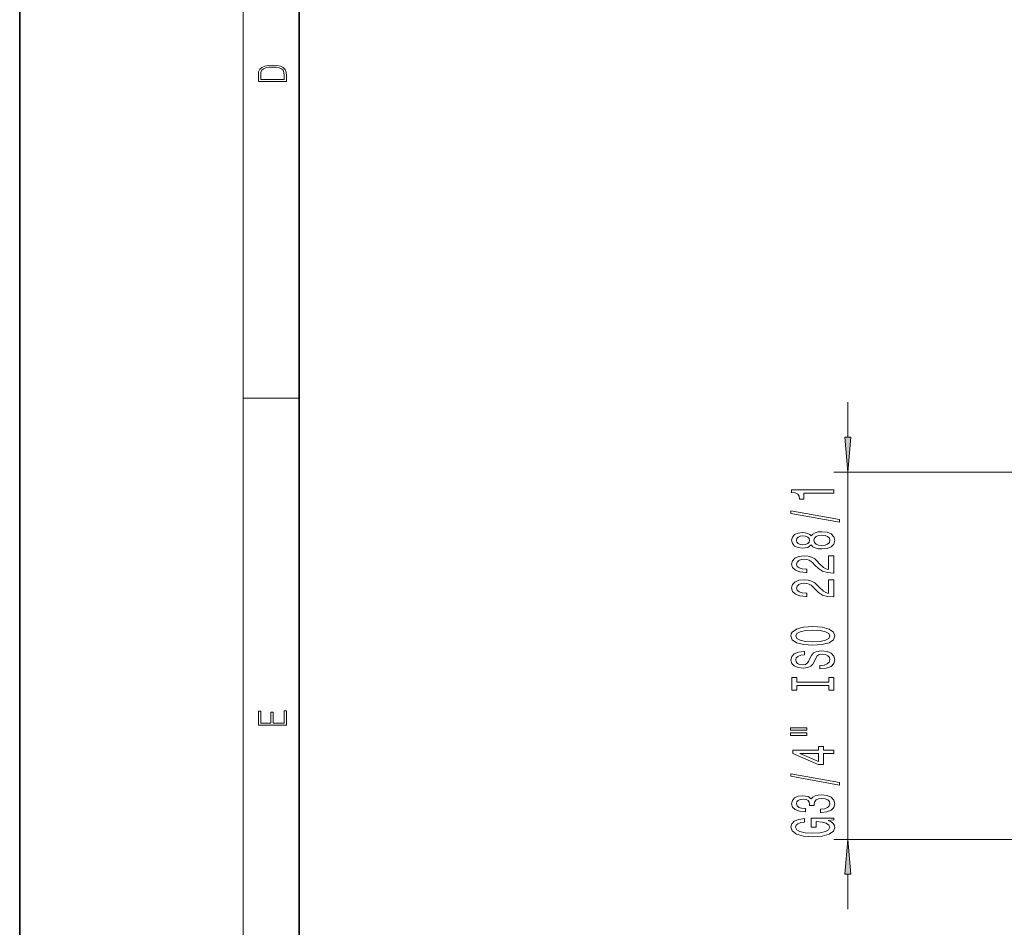
# Model space of a CAD drawing. Extents: x 0 to 210, y 0 to 297.
# Drawn here: x 0 to 70, y 64 to 129 of the extents above; entities that cross this region are included whole.
import ezdxf

# ---------------------------------------------------------------- set-up
doc = ezdxf.new("R2010")
doc.units = 0

msp = doc.modelspace()

# ---------------------------------------------------------------- linework, layer by layer
at = {"color": 7, "lineweight": 35}
for p, q in [((0, 297), (0, 0)), ((20, 287), (20, 10))]:
    msp.add_line(p, q, dxfattribs=at)
at = {"color": 7, "lineweight": 13}
for p, q in [((16, 291), (16, 6)), ((16, 102.333336), (20, 102.333336)), ((59.288162, 99.546509), (59.288162, 102.056023)), ((78.866684, 97.056023), (58.288162, 97.056023)), ((59.288162, 70.75602), (59.288162, 97.056023)), ((78.866684, 70.75602), (58.288162, 70.75602)), ((59.288162, 65.75602), (59.288162, 68.265533))]:
    msp.add_line(p, q, dxfattribs=at)
for points in [[(17.092787, 125.368179), (17.092787, 125.01561), (19.092787, 125.01561), (19.092787, 125.42868), (19.078878, 125.683205), (19.006556, 125.87722), (18.867474, 126.010742), (18.667196, 126.110878), (18.408503, 126.171379), (18.088614, 126.192245), (17.790979, 126.171379), (17.543413, 126.117134), (17.345917, 126.027428), (17.201271, 125.908516), (17.109476, 125.71032), (17.092787, 125.470406)], [(18.928671, 125.153297), (17.256905, 125.153297), (17.256905, 125.42868), (17.270811, 125.658165), (17.345917, 125.833412), (17.465527, 125.927292), (17.629644, 125.994049), (17.838266, 126.035774), (18.094177, 126.050377), (18.361216, 126.035774), (18.575401, 125.994049), (18.739519, 125.923119), (18.853565, 125.822983), (18.917543, 125.660255), (18.928669, 125.443283)], [(59.070274, 99.546509), (59.288162, 97.056023), (59.50605, 99.546509)], [(58.288162, 95.541954), (58.288162, 95.777977), (55.266548, 95.777977), (55.266548, 95.601608), (55.530235, 95.554916), (55.70747, 95.461548), (55.811218, 95.318893), (55.845798, 95.12178), (56.152714, 95.12178), (56.152714, 95.541954)], [(58.690178, 93.472641), (58.690178, 93.651604), (55.206028, 94.279274), (55.206028, 94.097717)], [(56.671448, 91.844254), (56.792484, 91.711983), (56.961071, 91.621201), (57.17289, 91.56414), (57.427933, 91.54599), (57.812656, 91.587486), (58.110928, 91.706795), (58.301132, 91.901321), (58.374619, 92.165871), (58.301132, 92.427834), (58.110928, 92.622353), (57.812656, 92.741661), (57.427933, 92.785751), (57.17289, 92.765007), (56.961071, 92.710541), (56.792484, 92.617165), (56.671448, 92.487488), (56.567699, 92.591232), (56.425049, 92.663857), (56.25214, 92.707947), (56.040325, 92.723511), (55.733406, 92.682007), (55.487011, 92.573074), (55.327068, 92.396706), (55.266548, 92.165871), (55.327068, 91.932442), (55.487011, 91.756073), (55.733406, 91.644547), (56.040325, 91.605637), (56.25214, 91.618607), (56.425049, 91.662704)], [(56.074905, 91.852036), (55.884705, 91.872787), (55.737728, 91.935036), (55.64695, 92.033592), (55.61237, 92.165871), (55.64695, 92.295555), (55.737728, 92.394112), (55.884705, 92.45636), (56.074905, 92.479706), (56.269432, 92.45636), (56.420727, 92.394112), (56.520149, 92.295555), (56.550411, 92.165871), (56.515827, 92.033592), (56.420727, 91.935036), (56.269432, 91.872787)], [(57.419285, 91.794975), (57.190178, 91.818321), (57.017269, 91.893539), (56.904877, 92.010254), (56.865971, 92.165871), (56.904877, 92.318893), (57.017269, 92.435608), (57.190178, 92.510826), (57.419285, 92.536766), (57.665684, 92.510826), (57.851562, 92.435608), (57.972599, 92.318893), (58.011505, 92.165871), (57.972599, 92.010254), (57.851562, 91.893539), (57.665684, 91.818321)], [(58.288162, 89.821632), (58.288162, 91.058807), (57.916405, 91.058807), (57.916405, 90.081001), (57.713234, 90.135468), (57.544647, 90.228836), (57.237728, 90.516739), (57.108047, 90.669762), (56.922169, 90.840942), (56.706028, 90.962845), (56.450985, 91.032875), (56.161362, 91.058807), (55.798248, 91.014717), (55.512947, 90.892815), (55.33139, 90.70607), (55.266548, 90.464859), (55.340034, 90.215874), (55.543205, 90.026535), (55.867413, 89.904633), (56.295368, 89.863136), (56.355885, 89.863136), (56.355885, 90.099159), (56.321304, 90.099159), (56.027355, 90.122498), (55.811218, 90.192528), (55.67289, 90.304054), (55.62534, 90.451897), (55.668564, 90.602325), (55.776634, 90.713852), (55.945221, 90.786476), (56.15704, 90.812408), (56.355885, 90.794258), (56.524475, 90.74498), (56.671448, 90.66198), (56.801132, 90.547859), (56.939461, 90.394836), (57.20747, 90.140656), (57.492775, 89.961693), (57.838596, 89.855354), (58.275192, 89.821632)], [(58.288162, 88.110252), (58.288162, 89.347427), (57.916405, 89.347427), (57.916405, 88.369614), (57.713234, 88.424088), (57.544647, 88.517456), (57.237728, 88.805351), (57.108047, 88.958374), (56.922169, 89.129562), (56.706028, 89.251465), (56.450985, 89.321487), (56.161362, 89.347427), (55.798248, 89.303337), (55.512947, 89.181435), (55.33139, 88.99469), (55.266548, 88.753479), (55.340034, 88.504486), (55.543205, 88.315147), (55.867413, 88.193245), (56.295368, 88.151749), (56.355885, 88.151749), (56.355885, 88.387772), (56.321304, 88.387772), (56.027355, 88.411118), (55.811218, 88.481148), (55.67289, 88.592674), (55.62534, 88.740509), (55.668564, 88.890945), (55.776634, 89.002472), (55.945221, 89.075089), (56.15704, 89.101028), (56.355885, 89.08287), (56.524475, 89.033592), (56.671448, 88.9506), (56.801132, 88.836479), (56.939461, 88.683449), (57.20747, 88.429268), (57.492775, 88.250305), (57.838596, 88.143967), (58.275192, 88.110252)], [(56.788162, 84.653763), (57.462513, 84.700455), (57.959633, 84.83532), (58.266548, 85.04541), (58.370296, 85.320335), (58.266548, 85.592674), (57.959633, 85.805351), (57.462513, 85.93763), (56.788162, 85.986908), (56.118134, 85.93763), (55.845798, 85.880569), (55.621014, 85.805351), (55.314098, 85.592674), (55.23629, 85.46299), (55.206028, 85.320335), (55.314098, 85.042816), (55.616692, 84.832726), (56.113811, 84.700455)], [(56.788162, 84.902756), (56.265106, 84.93129), (55.880383, 85.016876), (55.64695, 85.149155), (55.564819, 85.320335), (55.64695, 85.488922), (55.884705, 85.621201), (56.269432, 85.706795), (56.788162, 85.737915), (57.311218, 85.706795), (57.695942, 85.621201), (57.929371, 85.488922), (58.007183, 85.320335), (57.929371, 85.149155), (57.695942, 85.016876), (57.31554, 84.93129)], [(57.298248, 83.199158), (57.298248, 82.963135), (57.756462, 83.015007), (58.093639, 83.144691), (58.296806, 83.344398), (58.370296, 83.614143), (58.301132, 83.881287), (58.110928, 84.081001), (57.812656, 84.208092), (57.419285, 84.254776), (57.064819, 84.215874), (56.835712, 84.106934), (56.684414, 83.930565), (56.572025, 83.694542), (56.489891, 83.492241), (56.394791, 83.359962), (56.256462, 83.284744), (56.040325, 83.261406), (55.845798, 83.284744), (55.698826, 83.35218), (55.5994, 83.455925), (55.564819, 83.598579), (55.608047, 83.743828), (55.724762, 83.857948), (55.919285, 83.933159), (56.182976, 83.969475), (56.182976, 84.205498), (56.174328, 84.205498), (55.76799, 84.163994), (55.465397, 84.042091), (55.275192, 83.850166), (55.210354, 83.590797), (55.275192, 83.357368), (55.456749, 83.175812), (55.737728, 83.059097), (56.100842, 83.017601), (56.425049, 83.051315), (56.645512, 83.149879), (56.792484, 83.305496), (56.904877, 83.518173), (57.004299, 83.728264), (57.0994, 83.886475), (57.237728, 83.982437), (57.462513, 84.016159), (57.69162, 83.985031), (57.864532, 83.904633), (57.972599, 83.78273), (58.007183, 83.624519), (57.959633, 83.448143), (57.821304, 83.313278), (57.596519, 83.227684)], [(57.925049, 81.778259), (57.925049, 81.446274), (58.288162, 81.446274), (58.288162, 82.348869), (57.925049, 82.348869), (57.925049, 82.016876), (55.651276, 82.016876), (55.651276, 82.348869), (55.288162, 82.348869), (55.288162, 81.446274), (55.651276, 81.446274), (55.651276, 81.778259)], [(19.092787, 78.944901), (19.092787, 79.952545), (18.928669, 79.952545), (18.928671, 79.082588), (18.147028, 79.082588), (18.147028, 79.854492), (17.982912, 79.854492), (17.982912, 79.082588), (17.256905, 79.082588), (17.256905, 79.927513), (17.092787, 79.927513), (17.092787, 78.944901)], [(55.180092, 78.575958), (56.355885, 78.575958), (56.355885, 78.749733), (55.180092, 78.749733)], [(55.180092, 78.199875), (56.355885, 78.199875), (56.355885, 78.376244), (55.180092, 78.376244)], [(58.288162, 76.906075), (58.288162, 77.139503), (57.544647, 77.139503), (57.544647, 77.396271), (57.198826, 77.396271), (57.198826, 77.139503), (55.353004, 77.139503), (55.353004, 76.903481), (57.164242, 76.115005), (57.544647, 76.115005), (57.544647, 76.906075)], [(57.198826, 76.33287), (55.854446, 76.906075), (57.198826, 76.906075)], [(58.690178, 74.647423), (58.690178, 74.826385), (55.206028, 75.454056), (55.206028, 75.272499)], [(57.345798, 72.68705), (57.376057, 72.68705), (57.791042, 72.728546), (58.102283, 72.850449), (58.301132, 73.042381), (58.374619, 73.296562), (58.301132, 73.566299), (58.110928, 73.768608), (57.808334, 73.898293), (57.419285, 73.944977), (57.164242, 73.924225), (56.956749, 73.867165), (56.796806, 73.773796), (56.680092, 73.6493), (56.446663, 73.817886), (56.074905, 73.877541), (55.737728, 73.838638), (55.482685, 73.727112), (55.322742, 73.545555), (55.266548, 73.296562), (55.335712, 73.063133), (55.525913, 72.884171), (55.828506, 72.767456), (56.230526, 72.728546), (56.260784, 72.728546), (56.260784, 72.959381), (55.984127, 72.980133), (55.785278, 73.047569), (55.664242, 73.156502), (55.621014, 73.309532), (55.655598, 73.444397), (55.746376, 73.542961), (55.893349, 73.602615), (56.092197, 73.625954), (56.304012, 73.602615), (56.446663, 73.540367), (56.533119, 73.431427), (56.559055, 73.283592), (56.554733, 73.182442), (56.896233, 73.182442), (56.887585, 73.309532), (56.926491, 73.472931), (57.030235, 73.594833), (57.198826, 73.66745), (57.419285, 73.69339), (57.670006, 73.664864), (57.855885, 73.589645), (57.972599, 73.470337), (58.011505, 73.312119), (57.968277, 73.14872), (57.838596, 73.029411), (57.631104, 72.954201), (57.345798, 72.925667)], [(57.886147, 72.103912), (58.288162, 72.148003), (58.288162, 72.277687), (56.667126, 72.277687), (56.667126, 71.62149), (57.034561, 71.62149), (57.034561, 72.0261), (57.060497, 72.0261), (57.458191, 71.994972), (57.75214, 71.91198), (57.938019, 71.784889), (57.998535, 71.626678), (57.920727, 71.45031), (57.687298, 71.312843), (57.30257, 71.224655), (56.775192, 71.193535), (56.25214, 71.222061), (55.867413, 71.310249), (55.633984, 71.45031), (55.551849, 71.639641), (55.595078, 71.769325), (55.716118, 71.875664), (55.919285, 71.953476), (56.19162, 71.997566), (56.19162, 72.254341), (55.776634, 72.186905), (55.465397, 72.059814), (55.275192, 71.880852), (55.206028, 71.655205), (55.314098, 71.359528), (55.629662, 71.136475), (56.126778, 70.99382), (56.788162, 70.944542), (57.453869, 70.99382), (57.950985, 71.136475), (58.266548, 71.346558), (58.370296, 71.611115), (58.335712, 71.758949), (58.249256, 71.891228), (58.097961, 72.005348)], [(59.50605, 68.265533), (59.288162, 70.75602), (59.070274, 68.265533)]]:
    msp.add_lwpolyline(points, close=True, dxfattribs=at)
for points in [[(59.070274, 99.546509), (59.288162, 97.056023), (59.070274, 99.546509), (59.50605, 99.546509)], [(59.50605, 68.265533), (59.288162, 70.75602), (59.50605, 68.265533), (59.070274, 68.265533)]]:
    msp.add_solid(points, dxfattribs=at)

doc.saveas('drawing.dxf')
